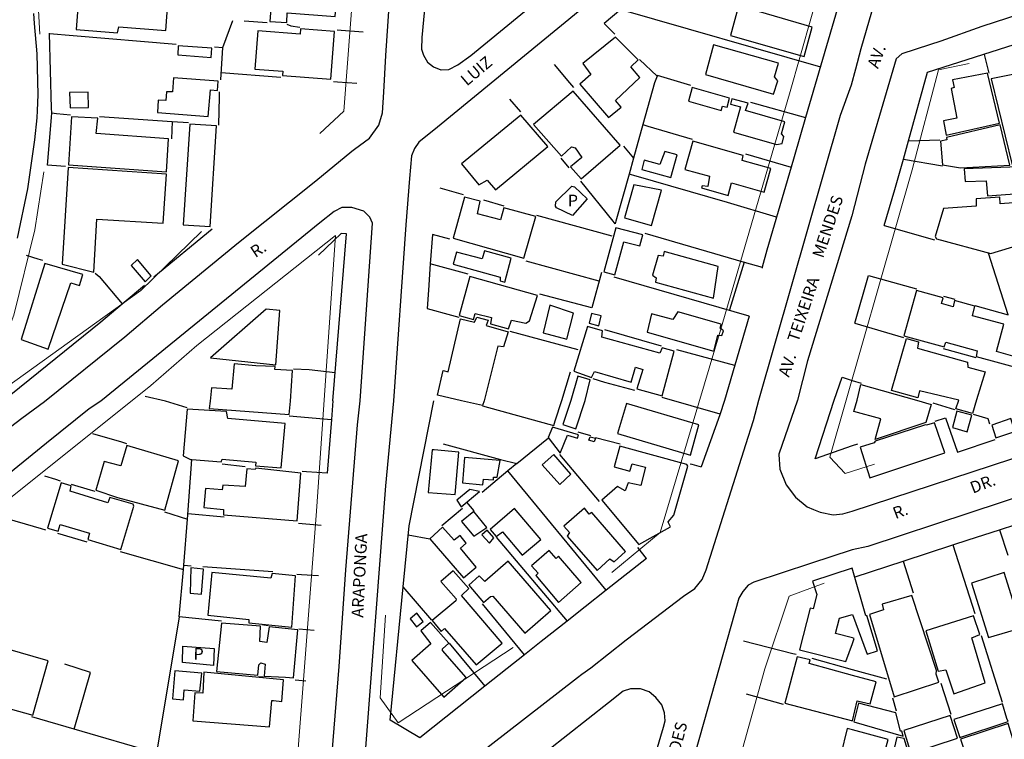
# Model space of a CAD drawing. Units: metres. Extents: x 283102 to 285739, y 1674251 to 1677044.
# Drawn here: x 283903 to 284112, y 1675854 to 1676007 of the extents above; entities that cross this region are included whole.
import ezdxf
from ezdxf.enums import TextEntityAlignment as Align

# ---------------------------------------------------------------- set-up
doc = ezdxf.new("R2010")
doc.units = ezdxf.units.M
doc.header["$MEASUREMENT"] = 0
doc.layers.add('P-Lim_trac_viario', color=1, linetype='Continuous', lineweight=20)
for name, color, linetype in [('V-EDIFICACAO', 7, 'Continuous'), ('V-LOTE', 1, 'Continuous'), ('V-NOME_DOS_LOGRADOUROS', 7, 'Continuous'), ('V-QUADRA', 2, 'Continuous')]:
    doc.layers.add(name, color=color, linetype=linetype)
doc.styles.add('DIMLOTE', font='romans.shx')

msp = doc.modelspace()

# ---------------------------------------------------------------- linework, layer by layer
at = {"layer": 'P-Lim_trac_viario'}
msp.add_line((283907.331, 1676003.463), (283905.735, 1676031.305), dxfattribs=at)
for points in [[(284073.521, 1676043.82), (284081.418, 1676049.961), (284082.806, 1676048.329), (284066.496, 1675990.819), (284051.815, 1675940.617), (284039.002, 1675897.602), (284028.782, 1675889.145)], [(283973.965, 1676014.972), (283971.841, 1675987.134), (283966.735, 1675982.381)], [(284084.53, 1675912.117), (284078.267, 1675910.154), (284075.022, 1675913.638), (284092.496, 1675974.627), (284098.092, 1675995.85), (284104.594, 1675997.232)], [(283908.135, 1675974.182), (283906.26, 1675961.884), (283901.828, 1675943.8), (283894.385, 1675924.319), (283928.765, 1675948.987), (283941.66, 1675961.541)], [(283940.63, 1675937.312), (283970.109, 1675960.716), (283966.088, 1675902.151), (283961.607, 1675844.277), (283960.895, 1675834.188), (283946.03, 1675822.146)], [(283866.921, 1675839.052), (283882.993, 1675890.533), (283930.85, 1675928.864), (283940.63, 1675937.312)], [(284047.259, 1675796.642), (284040.757, 1675795.26), (284047.979, 1675821.231), (284061.267, 1675868.655), (284066.396, 1675884.079), (284073.829, 1675886.85)]]:
    msp.add_lwpolyline(points, dxfattribs=at)
at = {"layer": 'P-Lim_trac_viario', "flags": 128}
msp.add_lwpolyline([(283980.725, 1675880.065), (283979.557, 1675862.513), (283983.37, 1675857.166), (284007.836, 1675873.163)], dxfattribs=at)
at = {"layer": 'V-EDIFICACAO'}
for points in [[(283924.541, 1676014.835), (283924.801, 1676017.605), (283916.071, 1676018.255), (283915.012, 1676004.464), (283923.812, 1676003.745), (283924.072, 1676005.015), (283934.072, 1676004.215), (283934.801, 1676013.995), (283924.541, 1676014.835)], [(283956.811, 1676014.366), (283956.122, 1676006.175), (283959.722, 1676005.926), (283959.862, 1676007.966), (283970.052, 1676007.196), (283970.521, 1676013.276), (283956.811, 1676014.366)], [(284059.872, 1676008.258), (284060.701, 1676011.568), (284056.521, 1676012.658), (284053.942, 1676003.198), (284069.612, 1675998.728), (284071.292, 1676004.948), (284059.872, 1676008.258)], [(283953.612, 1676004.145), (283952.992, 1675996.025), (283958.882, 1675995.596), (283958.812, 1675994.686), (283969.102, 1675993.886), (283969.872, 1676004.036), (283962.672, 1676004.576), (283962.562, 1676003.486), (283953.612, 1676004.145)], [(284022.582, 1675997.227), (284024.322, 1675994.907), (284021.962, 1675992.867), (284028.042, 1675985.737), (284030.732, 1675987.957), (284029.532, 1675989.377), (284034.732, 1675994.247), (284032.762, 1675996.537), (284034.362, 1675998.027), (284029.532, 1676002.797), (284022.582, 1675997.227)], [(283936.662, 1676000.975), (283936.582, 1675999.045), (283943.712, 1675998.505), (283943.822, 1676000.465), (283936.662, 1676000.975)], [(284050.372, 1676001.158), (284048.622, 1675994.868), (284063.102, 1675990.688), (284063.982, 1675993.558), (284063.282, 1675994.398), (284064.122, 1675997.268), (284050.372, 1676001.158)], [(284109.262, 1675993.949), (284113.762, 1675975.669), (284128.342, 1675976.25), (284128.092, 1675980.6), (284122.492, 1675980.09), (284119.572, 1675996.029), (284109.262, 1675993.949)], [(283935.672, 1675994.175), (283935.462, 1675991.225), (283934.182, 1675991.195), (283934.072, 1675989.335), (283932.472, 1675989.405), (283932.332, 1675986.785), (283943.062, 1675985.985), (283943.572, 1675991.625), (283945.022, 1675991.485), (283945.172, 1675993.445), (283935.672, 1675994.175)], [(284101.072, 1675993.759), (284101.442, 1675992.119), (284100.782, 1675991.939), (284101.992, 1675985.649), (284099.172, 1675985.059), (284099.722, 1675981.989), (284111.022, 1675984.589), (284108.532, 1675995.149), (284101.072, 1675993.759)], [(284045.822, 1675992.108), (284045.062, 1675989.198), (284051.932, 1675987.228), (284052.232, 1675988.138), (284053.212, 1675987.918), (284053.722, 1675989.888), (284045.822, 1675992.108)], [(283913.592, 1675991.084), (283913.772, 1675987.804), (283917.672, 1675987.915), (283917.562, 1675991.155), (283913.592, 1675991.084)], [(284020.542, 1675991.337), (284012.102, 1675984.277), (284018.072, 1675977.547), (284020.182, 1675979.517), (284020.942, 1675979.337), (284022.402, 1675977.257), (284020.002, 1675975.257), (284022.212, 1675972.747), (284030.552, 1675979.847), (284020.542, 1675991.337)], [(284057.102, 1675987.268), (284057.682, 1675988.788), (284054.232, 1675989.698), (284053.972, 1675988.608), (284056.082, 1675988.028), (284054.552, 1675982.648), (284063.722, 1675980.028), (284064.892, 1675980.248), (284065.252, 1675981.738), (284064.742, 1675982.318), (284065.502, 1675984.868), (284057.102, 1675987.268)], [(283919.272, 1675982.355), (283919.632, 1675985.585), (283914.032, 1675985.914), (283913.372, 1675975.694), (283934.182, 1675974.205), (283934.662, 1675981.255), (283919.272, 1675982.355)], [(283996.822, 1675975.916), (284000.502, 1675971.437), (284002.282, 1675972.457), (284004.062, 1675970.387), (284015.192, 1675979.627), (284009.452, 1675986.247), (283996.822, 1675975.916)], [(283937.783, 1675962.995), (283943.463, 1675962.595), (283944.842, 1675983.955), (283939.172, 1675984.315), (283937.783, 1675962.995)], [(284099.772, 1675981.539), (284099.872, 1675980.999), (284098.512, 1675980.709), (284098.952, 1675975.739), (284102.792, 1675975.079), (284113.252, 1675975.629), (284111.202, 1675984.189), (284099.772, 1675981.539)], [(284045.932, 1675980.718), (284044.262, 1675974.678), (284049.462, 1675973.298), (284049.102, 1675971.078), (284047.902, 1675971.218), (284047.822, 1675970.788), (284053.462, 1675969.218), (284054.192, 1675971.878), (284061.102, 1675969.918), (284062.482, 1675974.938), (284056.452, 1675976.638), (284056.632, 1675977.698), (284045.932, 1675980.718)], [(284040.002, 1675978.538), (284038.952, 1675975.768), (284035.642, 1675976.677), (284035.132, 1675974.747), (284041.312, 1675973.038), (284042.592, 1675977.848), (284040.002, 1675978.538)], [(283913.342, 1675975.144), (283912.073, 1675954.594), (283918.763, 1675952.885), (283919.413, 1675964.195), (283933.533, 1675963.285), (283934.222, 1675973.695), (283913.342, 1675975.144)], [(284103.562, 1675974.859), (284103.782, 1675972.189), (284108.242, 1675972.339), (284108.492, 1675969.119), (284115.222, 1675969.639), (284115.372, 1675968.899), (284117.082, 1675968.979), (284117.192, 1675968.249), (284129.262, 1675969.45), (284128.712, 1675975.81), (284103.562, 1675974.859)], [(284023.532, 1675968.497), (284020.413, 1675964.907), (284016.993, 1675966.547), (284016.783, 1675966.957), (284016.832, 1675967.817), (284020.292, 1675971.177), (284020.862, 1675971.047), (284023.532, 1675968.497)], [(284033.422, 1675971.437), (284031.453, 1675964.417), (284037.173, 1675962.817), (284039.312, 1675970.318), (284033.422, 1675971.437)], [(283997.482, 1675968.816), (283995.083, 1675960.126), (284010.103, 1675955.867), (284012.613, 1675964.707), (284005.813, 1675966.597), (284005.083, 1675964.017), (284000.213, 1675965.327), (284000.832, 1675968.017), (283997.482, 1675968.816)], [(284111.162, 1675967.409), (284111.132, 1675968.869), (284106.122, 1675968.499), (284106.123, 1675966.929), (284099.143, 1675966.459), (284097.383, 1675960.499), (284097.713, 1675960.019), (284109.193, 1675956.839), (284129.703, 1675963.09), (284129.112, 1675968.76), (284111.162, 1675967.409)], [(284029.603, 1675962.347), (284027.053, 1675952.997), (284029.423, 1675952.307), (284031.313, 1675959.367), (284034.733, 1675958.487), (284035.313, 1675960.857), (284029.603, 1675962.347)], [(284001.193, 1675955.727), (283995.773, 1675957.146), (283995.083, 1675954.596), (284005.013, 1675951.837), (284005.013, 1675951.037), (284006.033, 1675950.817), (284007.373, 1675955.867), (284001.703, 1675957.437), (284001.193, 1675955.727)], [(284039.863, 1675957.328), (284039.643, 1675956.308), (284038.583, 1675956.457), (284037.353, 1675952.237), (284038.183, 1675951.727), (284038.003, 1675950.777), (284050.333, 1675947.358), (284051.353, 1675954.088), (284039.863, 1675957.328)], [(283908.353, 1675954.774), (283903.333, 1675938.584), (283909.123, 1675936.554), (283913.883, 1675950.634), (283915.743, 1675950.085), (283916.473, 1675952.375), (283908.353, 1675954.774)], [(283928.073, 1675955.615), (283926.693, 1675954.345), (283929.673, 1675950.845), (283930.943, 1675952.125), (283928.073, 1675955.615)], [(283998.573, 1675951.977), (283996.313, 1675943.716), (283999.373, 1675942.887), (283999.773, 1675944.117), (284003.233, 1675943.247), (284002.973, 1675941.937), (284006.793, 1675940.887), (284007.483, 1675942.707), (284010.503, 1675942.087), (284011.303, 1675942.557), (284012.983, 1675947.977), (283998.573, 1675951.977)], [(284093.403, 1675949.019), (284090.763, 1675939.399), (284099.333, 1675937.039), (284099.633, 1675938.059), (284106.303, 1675936.189), (284106.123, 1675935.019), (284115.993, 1675932.279), (284115.373, 1675934.649), (284110.433, 1675936.039), (284112.003, 1675941.889), (284105.313, 1675943.639), (284105.813, 1675945.699), (284101.513, 1675946.859), (284101.183, 1675945.509), (284098.763, 1675946.229), (284099.063, 1675947.449), (284093.403, 1675949.019)], [(284015.593, 1675945.907), (284014.183, 1675940.047), (284019.233, 1675938.697), (284020.613, 1675944.197), (284015.593, 1675945.907)], [(283943.573, 1675934.695), (283957.393, 1675933.206), (283958.303, 1675944.776), (283955.353, 1675945.025), (283943.573, 1675934.695)], [(284024.433, 1675944.117), (284023.923, 1675942.047), (284025.963, 1675941.537), (284026.473, 1675943.607), (284024.433, 1675944.117)], [(284041.683, 1675942.848), (284037.203, 1675944.087), (284036.223, 1675940.157), (284050.413, 1675936.158), (284051.283, 1675939.538), (284052.123, 1675939.468), (284052.443, 1675940.448), (284051.753, 1675940.998), (284051.933, 1675941.868), (284042.773, 1675944.448), (284041.683, 1675942.848)], [(284001.664, 1675925.607), (284001.314, 1675924.617), (283996.864, 1675925.596), (283991.753, 1675926.746), (283992.973, 1675932.026), (283994.003, 1675931.756), (283996.613, 1675943.016), (283999.563, 1675942.257), (284000.093, 1675943.337), (284002.483, 1675942.697), (284002.103, 1675941.557), (284006.713, 1675940.267), (284005.773, 1675937.037), (284004.573, 1675937.197), (284001.664, 1675925.607)], [(284023.563, 1675941.397), (284020.653, 1675931.857), (284024.403, 1675930.517), (284025.093, 1675931.787), (284032.843, 1675929.567), (284033.783, 1675932.737), (284035.353, 1675932.227), (284034.073, 1675928.117), (284039.463, 1675926.658), (284041.973, 1675936.158), (284039.423, 1675936.808), (284038.953, 1675935.718), (284026.623, 1675939.097), (284026.803, 1675940.447), (284023.563, 1675941.397)], [(284093.623, 1675936.739), (284104.253, 1675933.809), (284104.363, 1675932.709), (284108.023, 1675931.729), (284106.184, 1675925.759), (284105.294, 1675922.919), (284101.794, 1675923.859), (284102.404, 1675925.749), (284094.093, 1675927.709), (284093.723, 1675926.209), (284088.133, 1675927.779), (284091.283, 1675938.819), (284093.833, 1675938.089), (284093.623, 1675936.739)], [(283943.494, 1675925.515), (283943.264, 1675923.975), (283960.284, 1675922.706), (283960.544, 1675925.536), (283960.963, 1675931.996), (283957.213, 1675932.266), (283957.263, 1675932.856), (283953.153, 1675933.015), (283948.563, 1675933.445), (283948.093, 1675928.055), (283943.753, 1675928.325), (283943.494, 1675925.515)], [(284023.074, 1675925.637), (284024.183, 1675930.047), (284021.503, 1675930.827), (284020.014, 1675925.627), (284018.324, 1675920.577), (284021.104, 1675919.627), (284023.074, 1675925.637)], [(284081.593, 1675929.059), (284093.404, 1675925.739), (284096.544, 1675924.769), (284095.444, 1675920.939), (284084.644, 1675917.369), (284085.854, 1675921.719), (284080.144, 1675923.339), (284080.804, 1675925.719), (284081.593, 1675929.059)], [(284031.844, 1675925.007), (284029.984, 1675918.637), (284045.444, 1675914.058), (284047.234, 1675920.498), (284031.844, 1675925.007)], [(283939.614, 1675913.115), (283945.834, 1675912.595), (283946.044, 1675913.215), (283953.184, 1675912.565), (283953.104, 1675911.795), (283958.524, 1675911.326), (283959.404, 1675920.786), (283947.214, 1675921.835), (283946.954, 1675923.295), (283938.624, 1675923.805), (283937.714, 1675913.875), (283939.314, 1675913.145)], [(284101.994, 1675923.369), (284101.084, 1675919.929), (284104.174, 1675918.989), (284105.164, 1675922.509), (284101.994, 1675923.369)], [(284081.464, 1675915.729), (284083.544, 1675909.229), (284099.434, 1675914.509), (284097.244, 1675920.909), (284095.584, 1675920.379), (284095.374, 1675920.509), (284084.624, 1675916.979), (284084.414, 1675916.659), (284081.464, 1675915.729)], [(284109.414, 1675920.439), (284110.254, 1675917.709), (284114.314, 1675919.039), (284113.434, 1675921.789), (284109.414, 1675920.439)], [(284016.164, 1675919.987), (284015.254, 1675917.807), (284017.764, 1675914.487), (284019.324, 1675918.277), (284021.434, 1675917.657), (284021.694, 1675918.347), (284016.164, 1675919.987)], [(284024.154, 1675917.937), (284025.264, 1675917.637), (284024.974, 1675916.897), (284023.904, 1675917.237), (284024.154, 1675917.937)], [(283924.214, 1675911.865), (283920.944, 1675912.675), (283919.234, 1675906.595), (283923.814, 1675905.025), (283933.824, 1675902.335), (283936.774, 1675912.855), (283925.784, 1675916.055), (283924.504, 1675911.795)], [(283991.054, 1675915.146), (283990.594, 1675915.176), (283989.744, 1675906.126), (283995.494, 1675905.686), (283996.254, 1675914.676), (283991.054, 1675915.146)], [(284016.414, 1675914.197), (284013.974, 1675911.977), (284017.684, 1675907.797), (284020.054, 1675910.017), (284016.414, 1675914.197)], [(284040.804, 1675899.628), (284040.684, 1675899.868), (284041.884, 1675901.318), (284044.864, 1675911.688), (284044.684, 1675912.058), (284030.424, 1675915.947), (284029.254, 1675911.577), (284032.564, 1675910.667), (284033.074, 1675912.197), (284035.884, 1675911.507), (284034.934, 1675907.577), (284032.204, 1675908.157), (284031.554, 1675906.487), (284029.944, 1675907.357), (284026.634, 1675904.447), (284034.494, 1675895.027), (284041.224, 1675898.808)], [(283997.454, 1675913.546), (283997.024, 1675908.126), (284001.354, 1675907.727), (284001.534, 1675908.927), (284003.604, 1675908.777), (284003.644, 1675909.397), (284004.404, 1675909.397), (284005.064, 1675912.887), (283997.454, 1675913.546)], [(283946.154, 1675907.685), (283946.044, 1675906.665), (283942.514, 1675906.955), (283942.154, 1675902.915), (283946.334, 1675902.515), (283946.304, 1675901.355), (283961.944, 1675900.086), (283962.744, 1675910.236), (283953.184, 1675911.285), (283953.034, 1675910.995), (283951.254, 1675911.145), (283950.924, 1675907.395), (283946.154, 1675907.685)], [(283922.184, 1675905.065), (283921.744, 1675903.905), (283913.744, 1675906.374), (283913.994, 1675907.544), (283911.814, 1675908.154), (283908.974, 1675898.554), (283911.194, 1675897.894), (283911.624, 1675899.284), (283917.854, 1675897.465), (283917.524, 1675896.115), (283924.544, 1675894.005), (283927.274, 1675903.215), (283927.164, 1675903.645), (283922.184, 1675905.065)], [(283998.624, 1675906.737), (283995.854, 1675904.446), (283996.764, 1675903.066), (284000.664, 1675906.337), (283998.624, 1675906.737)], [(283999.424, 1675902.087), (283996.844, 1675899.936), (283999.464, 1675896.807), (284002.184, 1675898.697), (283999.424, 1675902.087)], [(284008.114, 1675902.707), (284002.954, 1675898.267), (284004.184, 1675896.737), (284005.574, 1675897.717), (284009.684, 1675892.807), (284013.684, 1675896.157), (284008.114, 1675902.707)], [(284024.524, 1675901.867), (284023.944, 1675901.537), (284022.924, 1675902.777), (284018.594, 1675898.957), (284019.794, 1675897.607), (284019.284, 1675896.847), (284025.614, 1675889.567), (284028.344, 1675892.007), (284029.224, 1675891.387), (284031.624, 1675893.607), (284024.524, 1675901.867)], [(283990.144, 1675896.266), (283997.274, 1675887.966), (283999.964, 1675890.227), (283996.654, 1675894.266), (283997.854, 1675895.357), (283996.584, 1675896.986), (283995.314, 1675895.976), (283992.834, 1675898.776)], [(284001.134, 1675897.137), (284002.774, 1675895.357), (284003.714, 1675896.447), (284002.264, 1675898.117), (284001.134, 1675897.137)], [(284015.464, 1675893.787), (284011.724, 1675890.517), (284013.104, 1675888.987), (284012.594, 1675888.477), (284017.465, 1675882.767), (284022.234, 1675887.017), (284017.464, 1675892.587), (284016.924, 1675892.117), (284015.464, 1675893.787)], [(284001.824, 1675887.207), (284000.624, 1675888.407), (283998.364, 1675886.407), (284001.535, 1675882.727), (284002.985, 1675884.007), (284003.495, 1675884.077), (284010.265, 1675876.217), (284015.795, 1675881.017), (284006.734, 1675891.497), (284001.824, 1675887.207)], [(283939.354, 1675890.075), (283939.245, 1675884.725), (283941.645, 1675884.545), (283942.044, 1675889.855), (283939.354, 1675890.075)], [(283943.824, 1675889.095), (283942.955, 1675880.075), (283951.685, 1675879.165), (283951.685, 1675878.395), (283960.825, 1675877.526), (283961.624, 1675888.436), (283956.674, 1675888.915), (283956.344, 1675887.895), (283943.824, 1675889.095)], [(283996.845, 1675884.216), (283998.364, 1675885.747), (283995.094, 1675889.456), (283992.474, 1675887.206), (283995.715, 1675883.496), (283995.635, 1675883.126), (283990.615, 1675878.906), (283992.515, 1675876.576), (283993.205, 1675877.196), (283999.935, 1675869.517), (284005.465, 1675874.107), (283996.845, 1675884.216)], [(284079.825, 1675880.168), (284082.955, 1675871.749), (284085.145, 1675872.459), (284082.875, 1675879.949), (284082.675, 1675879.879), (284079.804, 1675890.068), (284071.364, 1675887.268), (284072.275, 1675884.408), (284071.485, 1675881.378), (284070.865, 1675881.548), (284068.615, 1675872.698), (284078.465, 1675870.188), (284079.825, 1675874.048), (284080.195, 1675875.119), (284079.825, 1675875.238), (284076.265, 1675876.128), (284077.055, 1675879.418), (284079.825, 1675880.168)], [(284105.124, 1675886.849), (284108.715, 1675875.279), (284115.695, 1675877.359), (284112.014, 1675889.099), (284105.124, 1675886.849)], [(284086.175, 1675882.389), (284086.405, 1675881.159), (284083.465, 1675880.199), (284088.725, 1675862.729), (284098.165, 1675865.799), (284097.585, 1675867.529), (284097.645, 1675868.329), (284092.425, 1675884.249), (284086.175, 1675882.389)], [(283987.385, 1675880.476), (283985.965, 1675879.306), (283987.305, 1675877.596), (283988.695, 1675878.686), (283987.385, 1675880.476)], [(284095.385, 1675876.689), (284098.055, 1675868.179), (284099.645, 1675868.449), (284101.335, 1675863.349), (284108.045, 1675865.659), (284105.185, 1675875.239), (284106.855, 1675875.909), (284105.555, 1675879.929), (284095.385, 1675876.689)], [(283959.465, 1675866.856), (283961.185, 1675866.756), (283962.095, 1675876.906), (283956.015, 1675877.565), (283955.505, 1675874.245), (283954.055, 1675874.435), (283954.165, 1675877.705), (283945.905, 1675878.365), (283944.815, 1675868.105), (283953.615, 1675867.305), (283953.835, 1675869.515), (283954.235, 1675869.915), (283955.145, 1675869.625), (283954.965, 1675867.115)], [(283990.255, 1675878.466), (283988.185, 1675876.756), (283990.295, 1675873.956), (283986.285, 1675870.426), (283993.055, 1675862.646), (283997.825, 1675866.797), (283992.835, 1675872.536), (283992.835, 1675872.866), (283994.115, 1675874.106), (283990.255, 1675878.466)], [(283888.995, 1675869.914), (283886.855, 1675870.424), (283885.215, 1675864.574), (283905.805, 1675858.784), (283909.115, 1675870.354), (283890.925, 1675875.594), (283889.295, 1675869.844)], [(283937.685, 1675873.465), (283944.305, 1675872.935), (283944.155, 1675869.365), (283937.575, 1675869.975), (283937.685, 1675873.465)], [(284079.855, 1675857.628), (284080.835, 1675861.889), (284083.615, 1675861.199), (284084.905, 1675865.869), (284079.835, 1675867.208), (284070.615, 1675869.778), (284070.835, 1675870.558), (284068.095, 1675871.188), (284065.505, 1675861.348), (284079.855, 1675857.628)], [(283936.005, 1675868.245), (283935.495, 1675862.275), (283937.785, 1675862.065), (283937.975, 1675864.175), (283941.315, 1675863.915), (283941.685, 1675867.705), (283936.005, 1675868.245)], [(283956.895, 1675861.926), (283958.715, 1675861.736), (283959.035, 1675866.316), (283942.155, 1675867.955), (283941.905, 1675863.515), (283940.225, 1675863.555), (283939.795, 1675857.585), (283956.055, 1675856.345), (283956.565, 1675861.955)], [(284081.105, 1675861.339), (284080.105, 1675857.379), (284090.635, 1675854.349), (284090.315, 1675855.379), (284090.065, 1675855.389), (284089.015, 1675859.319), (284081.105, 1675861.339)], [(284101.375, 1675857.859), (284102.605, 1675854.089), (284112.895, 1675857.469), (284112.645, 1675858.079), (284111.675, 1675861.189), (284101.375, 1675857.859)], [(284090.735, 1675855.529), (284092.195, 1675850.659), (284102.135, 1675853.949), (284100.555, 1675858.749), (284090.735, 1675855.529)], [(284079.865, 1675849.728), (284085.865, 1675847.899), (284087.435, 1675853.659), (284079.855, 1675855.668), (284078.715, 1675855.988), (284077.365, 1675850.448), (284079.865, 1675849.728)], [(284102.805, 1675853.719), (284104.595, 1675848.209), (284105.675, 1675848.579), (284104.885, 1675850.619), (284107.095, 1675851.409), (284107.555, 1675850.509), (284108.985, 1675850.869), (284109.465, 1675850.039), (284114.535, 1675851.649), (284112.925, 1675857.029), (284102.805, 1675853.719)], [(284089.235, 1675854.139), (284088.205, 1675849.639), (284089.555, 1675849.269), (284091.775, 1675850.619), (284090.825, 1675853.849), (284089.235, 1675854.139)]]:
    msp.add_lwpolyline(points, close=True, dxfattribs=at)
at = {"layer": 'V-LOTE'}
for points in [[(284077.931, 1676013.358), (284069.862, 1675985.728)], [(284030.681, 1676008.687), (284027.092, 1676005.717)], [(284030.681, 1676008.687), (284073.022, 1675996.528)], [(283946.182, 1676000.635), (283948.272, 1676006.385)], [(283950.672, 1676006.305), (283955.612, 1676005.935)], [(283959.782, 1676005.576), (283960.612, 1676005.246), (283962.482, 1676004.946)], [(283970.472, 1676004.376), (283971.272, 1676004.316), (283975.942, 1676003.966)], [(284027.092, 1676005.717), (284029.392, 1676003.477)], [(284095.792, 1675995.359), (284126.092, 1676005.07)], [(283909.372, 1676003.594), (283909.372, 1676003.674)], [(283909.862, 1675986.764), (283909.832, 1675987.734), (283909.372, 1676003.594)], [(283909.372, 1676003.594), (283914.402, 1676003.174)], [(283914.402, 1676003.174), (283936.262, 1676001.365)], [(283944.372, 1676000.745), (283946.182, 1676000.635)], [(283945.712, 1675993.745), (283946.182, 1676000.635)], [(284034.662, 1675998.087), (284038.382, 1675994.537)], [(284108.832, 1675995.209), (284107.882, 1675999.169)], [(284020.682, 1675992.107), (284019.852, 1675993.107), (284016.602, 1675997.017)], [(283945.832, 1675995.325), (283958.472, 1675994.296)], [(284038.382, 1675994.537), (284037.812, 1675993.117), (284035.342, 1675984.257)], [(284045.552, 1675992.538), (284038.482, 1675994.687), (284038.382, 1675994.537)], [(284091.722, 1675980.779), (284095.792, 1675995.359)], [(283969.642, 1675993.386), (283970.502, 1675993.326), (283974.602, 1675993.026)], [(283945.302, 1675984.165), (283945.442, 1675990.175), (283945.472, 1675991.215)], [(284009.432, 1675986.927), (284007.102, 1675989.627)], [(284058.192, 1675988.988), (284069.862, 1675985.728)], [(283908.952, 1675975.634), (283909.782, 1675985.734), (283909.862, 1675986.764)], [(283909.862, 1675986.764), (283910.862, 1675986.634), (283913.852, 1675986.344)], [(283919.992, 1675985.975), (283935.442, 1675984.905)], [(284069.862, 1675985.728), (284067.432, 1675977.408)], [(283935.442, 1675984.905), (283935.242, 1675981.235)], [(283935.442, 1675984.905), (283938.902, 1675984.665)], [(284035.342, 1675984.257), (284033.352, 1675977.117)], [(284035.342, 1675984.257), (284036.422, 1675983.947), (284045.842, 1675981.168)], [(284091.722, 1675980.779), (284098.372, 1675981.009)], [(284031.202, 1675979.697), (284033.352, 1675977.117)], [(284090.652, 1675976.939), (284091.722, 1675980.779)], [(284017.922, 1675977.087), (284019.592, 1675975.087)], [(284033.352, 1675977.117), (284032.402, 1675973.697)], [(284057.112, 1675978.038), (284066.792, 1675975.228)], [(284067.432, 1675977.408), (284066.792, 1675975.228)], [(284088.842, 1675970.439), (284090.652, 1675976.939)], [(284090.652, 1675976.939), (284098.952, 1675975.519)], [(283912.752, 1675975.384), (283911.752, 1675975.454), (283908.952, 1675975.634)], [(284066.792, 1675975.228), (284061.643, 1675957.598)], [(284032.402, 1675973.697), (284029.623, 1675963.707), (284029.483, 1675963.197), (284029.063, 1675963.707), (284022.182, 1675972.207)], [(284063.683, 1675964.568), (284053.322, 1675967.698), (284033.412, 1675973.407), (284032.402, 1675973.697)], [(283992.222, 1675970.836), (283997.222, 1675969.426)], [(284086.543, 1675962.789), (284088.842, 1675970.439)], [(284001.512, 1675968.237), (284005.833, 1675967.017)], [(284028.813, 1675960.547), (284012.843, 1675964.977)], [(284086.543, 1675962.789), (284097.253, 1675959.799)], [(283931.513, 1675951.935), (283943.933, 1675962.115)], [(283969.554, 1675925.556), (283972.443, 1675961.036), (283971.323, 1675961.116), (283966.473, 1675956.536)], [(283990.653, 1675960.876), (283990.213, 1675954.686)], [(283994.353, 1675959.886), (283990.653, 1675960.876)], [(284035.793, 1675961.177), (284056.873, 1675955.058)], [(283907.953, 1675955.394), (283906.953, 1675955.694), (283904.493, 1675956.424)], [(284061.643, 1675957.598), (284060.703, 1675953.948)], [(284112.863, 1675943.839), (284108.713, 1675956.969)], [(283990.213, 1675954.686), (283989.813, 1675949.086)], [(283998.283, 1675952.467), (283990.213, 1675954.686)], [(284026.043, 1675950.977), (284010.553, 1675955.247)], [(284056.873, 1675955.058), (284053.713, 1675944.908)], [(284056.883, 1675955.098), (284056.873, 1675955.058)], [(284056.873, 1675955.058), (284060.703, 1675953.948)], [(284060.703, 1675953.948), (284060.653, 1675953.768)], [(283919.073, 1675952.715), (283919.933, 1675952.015), (283924.773, 1675946.175)], [(284026.563, 1675952.817), (284024.483, 1675945.357), (284013.483, 1675948.267)], [(284057.903, 1675943.588), (284029.283, 1675951.877)], [(284080.353, 1675942.049), (284083.263, 1675952.199)], [(284083.263, 1675952.199), (284093.423, 1675949.369)], [(283924.773, 1675946.175), (283929.533, 1675950.165)], [(283989.813, 1675949.086), (283989.533, 1675945.166)], [(284101.613, 1675947.099), (284099.223, 1675947.759)], [(283920.253, 1675942.375), (283924.773, 1675946.175)], [(284105.823, 1675945.809), (284112.863, 1675943.839)], [(283989.533, 1675945.166), (283989.533, 1675945.156)], [(283989.533, 1675945.166), (283994.743, 1675943.756), (283996.273, 1675943.346)], [(284057.903, 1675943.588), (284052.654, 1675925.678)], [(283899.304, 1675925.444), (283920.253, 1675942.375)], [(284080.353, 1675942.049), (284090.663, 1675939.059)], [(284007.123, 1675940.397), (284021.533, 1675936.447)], [(284027.213, 1675940.737), (284039.213, 1675937.288)], [(284042.483, 1675936.508), (284054.793, 1675933.168)], [(284099.113, 1675936.689), (284106.003, 1675934.809)], [(283961.183, 1675932.406), (283964.523, 1675932.216), (283970.043, 1675931.616)], [(284001.324, 1675924.527), (284015.414, 1675920.607), (284016.414, 1675920.337), (284016.744, 1675921.337), (284018.154, 1675925.627), (284019.983, 1675931.767)], [(284024.723, 1675930.347), (284027.183, 1675929.507), (284033.543, 1675927.847)], [(284075.954, 1675925.708), (284077.663, 1675930.568)], [(284077.663, 1675930.568), (284079.743, 1675929.898), (284081.683, 1675929.329)], [(283938.564, 1675924.075), (283934.034, 1675925.505), (283929.713, 1675926.515)], [(283969.554, 1675925.556), (283969.234, 1675921.586)], [(283985.694, 1675899.046), (283990.974, 1675925.586)], [(284051.734, 1675922.718), (284039.413, 1675926.268)], [(284052.654, 1675925.678), (284051.694, 1675922.588), (284047.734, 1675911.588)], [(284071.944, 1675913.268), (284075.954, 1675925.708)], [(284096.924, 1675925.139), (284101.504, 1675923.749)], [(284108.984, 1675920.609), (284108.634, 1675921.729), (284105.534, 1675922.649)], [(283960.254, 1675922.386), (283969.234, 1675921.586)], [(283969.234, 1675921.586), (283968.304, 1675910.206)], [(284097.414, 1675921.249), (284099.614, 1675921.969), (284102.104, 1675914.689)], [(283918.524, 1675918.605), (283924.674, 1675916.835), (283925.694, 1675916.545)], [(284021.554, 1675918.997), (284024.204, 1675918.217)], [(283992.934, 1675916.446), (284005.124, 1675913.147), (284008.584, 1675912.247)], [(284008.584, 1675912.247), (284015.294, 1675917.747)], [(284025.284, 1675917.787), (284030.524, 1675916.447)], [(284080.904, 1675916.399), (284079.764, 1675916.028), (284071.944, 1675913.268)], [(284102.104, 1675914.689), (284110.104, 1675917.379)], [(284017.674, 1675914.187), (284026.054, 1675904.197)], [(283938.644, 1675900.475), (283939.614, 1675913.115)], [(283950.944, 1675911.575), (283945.994, 1675912.115)], [(284008.584, 1675912.247), (284006.704, 1675910.727)], [(284045.394, 1675912.228), (284045.704, 1675912.148), (284047.734, 1675911.588)], [(283968.304, 1675910.206), (283963.934, 1675910.526), (283963.034, 1675910.586)], [(284006.704, 1675910.727), (284001.224, 1675906.127)], [(284027.564, 1675885.357), (284006.704, 1675910.727)], [(283908.324, 1675909.654), (283910.624, 1675908.934), (283911.664, 1675908.614)], [(283913.984, 1675907.864), (283918.014, 1675906.655), (283918.984, 1675906.365)], [(283999.504, 1675902.187), (283997.964, 1675904.067)], [(283933.784, 1675901.985), (283938.644, 1675900.475)], [(283938.744, 1675901.625), (283946.424, 1675900.965)], [(283997.084, 1675902.676), (283992.684, 1675898.996)], [(283898.514, 1675901.064), (283907.614, 1675898.444), (283908.554, 1675898.174)], [(283937.884, 1675890.685), (283938.644, 1675900.475)], [(283962.224, 1675899.606), (283962.994, 1675899.536), (283967.054, 1675899.166)], [(283911.044, 1675897.494), (283917.304, 1675895.625)], [(283984.434, 1675886.066), (283985.694, 1675899.046)], [(284104.384, 1675896.019), (284111.054, 1675898.199)], [(284111.054, 1675898.199), (284114.514, 1675899.329)], [(284111.054, 1675898.199), (284112.814, 1675892.819)], [(283985.504, 1675897.086), (283990.144, 1675896.266)], [(284004.164, 1675896.617), (284019.245, 1675878.777)], [(284101.164, 1675894.969), (284104.384, 1675896.019)], [(283924.394, 1675893.605), (283937.794, 1675889.785)], [(284036.094, 1675892.117), (284034.294, 1675894.417)], [(284090.574, 1675891.509), (284101.164, 1675894.969)], [(284101.164, 1675894.969), (284105.785, 1675880.429)], [(284036.094, 1675892.117), (284027.564, 1675885.357)], [(284080.444, 1675888.209), (284090.574, 1675891.509)], [(284090.574, 1675891.509), (284092.695, 1675884.769)], [(283936.935, 1675879.685), (283937.794, 1675889.785)], [(283937.794, 1675889.785), (283937.814, 1675889.775), (283937.884, 1675890.685)], [(283937.884, 1675890.685), (283939.434, 1675890.545)], [(283941.924, 1675890.395), (283956.794, 1675889.296)], [(283961.864, 1675888.756), (283962.864, 1675888.696), (283966.454, 1675888.466)], [(283981.685, 1675857.766), (283984.434, 1675886.066)], [(283990.525, 1675878.996), (283984.434, 1675886.066)], [(284027.564, 1675885.357), (284023.085, 1675881.817)], [(284010.225, 1675871.627), (284001.275, 1675882.477)], [(284023.085, 1675881.817), (284019.245, 1675878.777)], [(283936.935, 1675879.685), (283932.065, 1675850.705), (283914.595, 1675855.814)], [(283945.875, 1675878.755), (283936.935, 1675879.685)], [(284019.245, 1675878.777), (284013.755, 1675874.427)], [(283955.785, 1675877.805), (283954.415, 1675877.975)], [(283962.335, 1675877.176), (283965.555, 1675876.886)], [(284013.755, 1675874.427), (284010.225, 1675871.627)], [(284067.895, 1675871.668), (284067.185, 1675871.848), (284056.725, 1675874.558)], [(284111.685, 1675861.529), (284107.265, 1675875.679)], [(283994.235, 1675874.136), (284001.795, 1675864.957)], [(284010.225, 1675871.627), (284006.525, 1675868.697)], [(284087.155, 1675866.469), (284079.835, 1675868.438), (284071.295, 1675870.858)], [(283914.595, 1675855.814), (283918.065, 1675867.865), (283912.655, 1675869.624)], [(284006.525, 1675868.697), (284001.795, 1675864.957)], [(283954.775, 1675866.895), (283953.765, 1675866.985)], [(283961.495, 1675866.306), (283963.765, 1675866.116)], [(284001.795, 1675864.957), (283987.985, 1675854.016)], [(284098.625, 1675865.579), (284100.755, 1675859.039)], [(284057.255, 1675863.368), (284065.145, 1675861.168)], [(284089.185, 1675859.629), (284088.405, 1675862.399)], [(283914.595, 1675855.814), (283905.655, 1675858.434)], [(283987.985, 1675854.016), (283981.685, 1675857.766)]]:
    msp.add_lwpolyline(points, dxfattribs=at)
at = {"layer": 'V-QUADRA'}
for points in [[(283990.041, 1676020.086), (283988.422, 1676002.766), (283988.332, 1676000.256), (283988.752, 1675998.966), (283989.032, 1675998.486), (283989.602, 1675997.536), (283990.882, 1675996.536), (283992.422, 1675995.866), (283992.502, 1675995.866), (283994.182, 1675995.966), (283996.082, 1675996.966), (283998.852, 1675998.907), (284042.061, 1676034.498)], [(283898.354, 1675918.034), (283903.504, 1675921.894), (283908.284, 1675925.464), (283925.353, 1675939.205), (283933.333, 1675945.935), (283949.513, 1675959.185), (283965.912, 1675972.276), (283973.552, 1675978.606), (283974.112, 1675979.066), (283977.282, 1675981.376), (283979.312, 1675984.126), (283980.092, 1675986.766), (283980.332, 1675991.116), (283980.762, 1675998.936), (283982.741, 1676028.136)], [(283999.395, 1675849.707), (284021.445, 1675866.837), (284022.365, 1675867.507), (284024.275, 1675868.877), (284031.785, 1675874.817), (284043.955, 1675884.108), (284046.354, 1675885.718), (284047.914, 1675887.618), (284048.764, 1675889.688), (284057.204, 1675916.308), (284058.824, 1675921.408), (284059.934, 1675925.688), (284077.292, 1675986.248), (284079.652, 1675992.688), (284080.552, 1675996.119), (284081.672, 1676000.399), (284086.861, 1676018.249)], [(284133.881, 1676013.77), (284107.272, 1676005.079), (284098.602, 1676001.949), (284096.162, 1676001.159), (284090.312, 1675999.279), (284089.102, 1675998.249), (284087.682, 1675993.379), (284082.562, 1675975.869), (284079.693, 1675964.888), (284070.263, 1675934.088), (284068.144, 1675925.698), (284064.204, 1675914.268), (284064.204, 1675914.268), (284064.174, 1675914.188), (284064.394, 1675911.028), (284065.784, 1675907.728), (284067.774, 1675905.118), (284070.254, 1675903.048), (284071.534, 1675902.518), (284072.964, 1675901.928), (284075.734, 1675901.328), (284077.784, 1675901.558), (284079.784, 1675902.158), (284151.864, 1675925.82)], [(284025.131, 1676011.147), (283991.712, 1675983.736), (283987.802, 1675980.526), (283986.862, 1675979.176), (283986.242, 1675977.596), (283985.832, 1675972.816), (283984.993, 1675962.946), (283982.424, 1675925.576), (283980.694, 1675907.526), (283980.694, 1675907.526), (283976.135, 1675847.186)], [(283905.952, 1676007.874), (283906.142, 1676005.694), (283906.702, 1675999.254), (283906.892, 1675990.584), (283906.732, 1675987.234), (283906.662, 1675985.684), (283906.192, 1675980.994), (283904.722, 1675970.594), (283904.722, 1675970.594), (283902.523, 1675960.144)], [(283968.546, 1675840.306), (283970.885, 1675869.146), (283972.264, 1675889.706), (283974.784, 1675920.486), (283975.354, 1675925.566), (283977.933, 1675963.306), (283977.383, 1675964.596), (283976.453, 1675965.476), (283976.073, 1675965.836), (283973.523, 1675966.646), (283972.983, 1675966.646), (283971.433, 1675966.646), (283969.823, 1675965.776), (283966.733, 1675963.356), (283920.254, 1675925.485), (283917.784, 1675923.895), (283908.734, 1675916.564), (283888.824, 1675900.454), (283882.394, 1675894.824), (283881.954, 1675894.164), (283873.655, 1675865.703), (283869.555, 1675851.623)], [(284168.894, 1675922.991), (284083.074, 1675894.669), (284079.804, 1675893.918), (284070.934, 1675891.018), (284058.894, 1675887.078), (284057.684, 1675886.418), (284056.555, 1675885.098), (284055.735, 1675883.628), (284047.365, 1675854.098), (284044.965, 1675845.618)], [(284030.366, 1675824.647), (284039.155, 1675854.318), (284039.705, 1675856.278), (284040.075, 1675857.628), (284039.905, 1675859.338), (284039.335, 1675861.008), (284038.125, 1675862.547), (284036.665, 1675863.767), (284034.825, 1675864.387), (284033.675, 1675864.427), (284032.735, 1675864.387), (284031.155, 1675863.887), (284028.065, 1675861.447), (284006.455, 1675844.417)]]:
    msp.add_lwpolyline(points, dxfattribs=at)

# ---------------------------------------------------------------- texts
at = {"layer": 'V-NOME_DOS_LOGRADOUROS', "style": 'DIMLOTE'}
for s, rotation, p in [('AV.', 69.72871, (284085.262, 1675995.999)), ('LUIZ', 40.1483, (283997.982, 1675992.327)), ('P', 0.00139, (284019.413, 1675966.867)), ('MENDES', 71.46358, (284073.603, 1675955.738)), ('R.', 33.69146, (283953.083, 1675955.875)), ('TEIXEIRA', 71.46358, (284068.323, 1675937.868)), ('AV.', 71.46358, (284066.373, 1675930.458)), ('DR.', 20.85585, (284105.394, 1675905.839)), ('R.', 20.85585, (284088.984, 1675900.429))]:
    msp.add_text(s, height=2.5, rotation=rotation, dxfattribs=at).set_placement(p)
for s, rotation, p in [('ARAPONGA', 87.12303, (283975.487, 1675888.459)), ('P', 358.93777, (283941.018, 1675871.5)), ('MENDES ', 75.13017, (284042.286, 1675851.003))]:
    msp.add_text(s, height=2.5, rotation=rotation, dxfattribs=at).set_placement(p, align=Align.MIDDLE)

doc.saveas('drawing.dxf')
